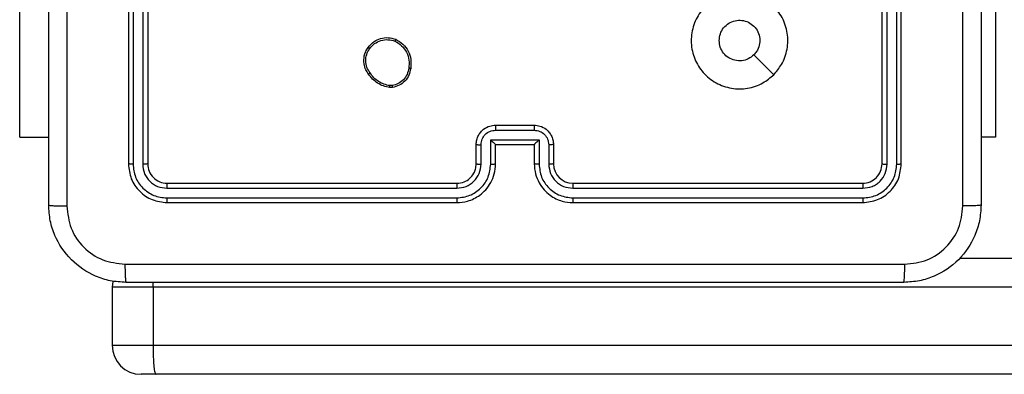
# Model space of a CAD drawing. Units: millimetres. Extents: x -4534 to 383208, y -3372 to 4784.
# Drawn here: x 937 to 1039, y 1617 to 1654 of the extents above; entities that cross this region are included whole.
import ezdxf

# ---------------------------------------------------------------- set-up
doc = ezdxf.new("R2010")
doc.units = ezdxf.units.MM
doc.layers.add('Toestel 2D', color=7, linetype='Continuous', lineweight=20)

# ---------------------------------------------------------------- blocks, each defined once
blk = doc.blocks.new('1437')
at = {"color": 7, "linetype": 'Continuous', "lineweight": 25}
for p, q in [((1917.127, 529.023), (1917.127, 526.023)), ((1917.175, 529.023), (1917.175, 526.021)), ((1917.275, 529.023), (1917.275, 526.021)), ((1917.327, 529.023), (1917.327, 526.023)), ((1924.927, 526.023), (1924.927, 529.023)), ((1924.98, 526.021), (1924.98, 529.023)), ((1925.08, 526.021), (1925.08, 529.023)), ((1925.127, 526.023), (1925.127, 529.023)), ((1916.002, 526.298), (1916.002, 528.298)), ((1926.101, 528.298), (1926.101, 526.298)), ((1919.86, 526.813), (1919.83, 526.813)), ((1919.857, 526.832), (1919.833, 526.832)), ((1920.927, 526.423), (1921.327, 526.423)), ((1920.927, 526.371), (1921.327, 526.371)), ((1916.002, 526.298), (1916.302, 526.298)), ((1920.877, 526.271), (1921.377, 526.271)), ((1920.877, 526.021), (1920.877, 526.271)), ((1921.377, 526.271), (1921.377, 526.021)), ((1926.101, 526.298), (1925.952, 526.298)), ((1920.727, 526.023), (1920.727, 526.223)), ((1920.777, 526.021), (1920.777, 526.221)), ((1920.927, 526.023), (1920.927, 526.223)), ((1920.927, 526.223), (1920.927, 526.223)), ((1920.927, 526.223), (1921.327, 526.223)), ((1921.327, 526.223), (1921.327, 526.023)), ((1921.327, 526.223), (1921.327, 526.223)), ((1921.477, 526.221), (1921.477, 526.021)), ((1921.527, 526.223), (1921.527, 526.023)), ((1917.525, 525.771), (1920.527, 525.771)), ((1917.527, 525.823), (1920.527, 525.823)), ((1921.727, 525.823), (1924.727, 525.823)), ((1921.728, 525.771), (1924.73, 525.771)), ((1917.525, 525.671), (1920.527, 525.671)), ((1921.728, 525.671), (1924.73, 525.671)), ((1917.527, 525.623), (1920.527, 525.623)), ((1921.727, 525.623), (1924.727, 525.623)), ((1925.728, 525.048), (1935.605, 525.048)), ((1916.959, 524.748), (1916.959, 524.148)), ((1917.382, 524.748), (1917.383, 524.798)), ((1935.596, 524.748), (1917.382, 524.748)), ((1917.382, 524.748), (1917.382, 524.148)), ((1917.382, 524.148), (1935.596, 524.148)), ((1917.414, 523.848), (1917.259, 523.848)), ((1935.605, 523.848), (1917.414, 523.848))]:
    blk.add_line(p, q, dxfattribs=at)
at = {"color": 8, "linetype": 'Continuous', "lineweight": 25}
for p, q in [((1917.382, 524.748), (1916.959, 524.748)), ((1916.959, 524.148), (1917.382, 524.148))]:
    blk.add_line(p, q, dxfattribs=at)
at = {"color": 7, "linetype": 'Continuous', "lineweight": 25, "flags": 128}
for points in [[(1923.806, 526.945), (1923.703, 527.048), (1923.601, 527.15)], [(1916.966, 524.813), (1916.965, 524.807), (1916.959, 524.748)]]:
    blk.add_lwpolyline(points, dxfattribs=at)
at = {"color": 7, "linetype": 'Continuous', "lineweight": 25}
for centre, radius, start, end in [((1921.727, 526.023), 0.2, 180.003, 269.9997), ((1917.259, 524.148), 0.3, 180, 270)]:
    blk.add_arc(centre, radius, start, end, dxfattribs=at)
for points, knots in [([(1916.302, 525.598), (1916.302, 526.492), (1916.302, 528.281), (1916.302, 530.966), (1916.302, 532.754), (1916.302, 533.648)], [0, 0, 0, 0, 0.333296, 0.666701, 1, 1, 1, 1]), ([(1916.49, 533.659), (1916.49, 532.763), (1916.49, 530.97), (1916.49, 528.277), (1916.49, 526.484), (1916.49, 525.588)], [0, 0, 0, 0, 0.333336, 0.666664, 1, 1, 1, 1]), ([(1925.952, 533.648), (1925.952, 532.754), (1925.952, 530.966), (1925.952, 528.281), (1925.952, 526.492), (1925.952, 525.598)], [0, 0, 0, 0, 0.3332959, 0.6667014, 1, 1, 1, 1]), ([(1925.765, 525.588), (1925.764, 526.26), (1925.764, 527.604), (1925.764, 528.95), (1925.764, 529.623)], [0, 0, 0, 0, 0.500008, 1, 1, 1, 1]), ([(1923.806, 526.945), (1923.77, 526.915), (1923.691, 526.848), (1923.536, 526.796), (1923.366, 526.797), (1923.204, 526.853), (1923.071, 526.961), (1922.98, 527.106), (1922.943, 527.273), (1922.964, 527.443), (1923.039, 527.596), (1923.161, 527.716), (1923.316, 527.789), (1923.486, 527.807), (1923.652, 527.767), (1923.796, 527.675), (1923.901, 527.54), (1923.956, 527.377), (1923.953, 527.207), (1923.9, 527.055), (1923.834, 526.979), (1923.806, 526.945)], [0, 0, 0, 0, 0.044735, 0.098638, 0.151934, 0.205875, 0.260192, 0.313198, 0.366983, 0.420857, 0.474337, 0.527986, 0.581907, 0.635429, 0.689068, 0.742821, 0.796631, 0.850209, 0.903793, 0.957774, 1, 1, 1, 1]), ([(1923.242, 527.298), (1923.245, 527.322), (1923.249, 527.369), (1923.285, 527.432), (1923.339, 527.48), (1923.405, 527.507), (1923.477, 527.511), (1923.546, 527.491), (1923.604, 527.449), (1923.645, 527.39), (1923.665, 527.321), (1923.66, 527.25), (1923.636, 527.19), (1923.611, 527.161), (1923.601, 527.15)], [0, 0, 0, 0, 0.085848, 0.171702, 0.257508, 0.343293, 0.429105, 0.515001, 0.600983, 0.686988, 0.773, 0.85894, 0.94485, 1, 1, 1, 1]), ([(1919.608, 527.226), (1919.628, 527.249), (1919.663, 527.289), (1919.738, 527.322), (1919.816, 527.334), (1919.868, 527.318), (1919.894, 527.311)], [0, 0, 0, 0, 0.277678, 0.499899, 0.750878, 1, 1, 1, 1]), ([(1919.624, 527.214), (1919.64, 527.233), (1919.672, 527.27), (1919.74, 527.302), (1919.814, 527.312), (1919.862, 527.299), (1919.886, 527.292)], [0, 0, 0, 0, 0.250242, 0.500107, 0.750039, 1, 1, 1, 1]), ([(1919.894, 527.311), (1919.894, 527.311), (1919.893, 527.31), (1919.892, 527.307), (1919.89, 527.303), (1919.889, 527.3), (1919.887, 527.296), (1919.886, 527.293), (1919.886, 527.292)], [0, 0, 0, 0, 0.216933, 0.455282, 0.583078, 0.716486, 0.855544, 1, 1, 1, 1]), ([(1919.886, 527.292), (1919.91, 527.278), (1919.959, 527.249), (1920.009, 527.179), (1920.037, 527.097), (1920.031, 527.041), (1920.028, 527.013)], [0, 0, 0, 0, 0.249963, 0.499922, 0.749752, 1, 1, 1, 1]), ([(1919.894, 527.311), (1919.92, 527.296), (1919.973, 527.265), (1920.027, 527.191), (1920.057, 527.102), (1920.051, 527.042), (1920.049, 527.01)], [0, 0, 0, 0, 0.245319, 0.500034, 0.742728, 1, 1, 1, 1]), ([(1923.601, 527.15), (1923.582, 527.135), (1923.546, 527.105), (1923.476, 527.086), (1923.404, 527.09), (1923.338, 527.117), (1923.285, 527.165), (1923.249, 527.228), (1923.244, 527.275), (1923.242, 527.298)], [0, 0, 0, 0, 0.143035, 0.286079, 0.429049, 0.57225, 0.715514, 0.858786, 1, 1, 1, 1]), ([(1919.613, 526.952), (1919.603, 526.966), (1919.581, 526.998), (1919.562, 527.063), (1919.564, 527.128), (1919.582, 527.185), (1919.599, 527.212), (1919.608, 527.226)], [0, 0, 0, 0, 0.172905, 0.397074, 0.672259, 0.829712, 1, 1, 1, 1]), ([(1919.629, 526.963), (1919.616, 526.982), (1919.592, 527.02), (1919.581, 527.088), (1919.589, 527.156), (1919.612, 527.195), (1919.624, 527.214)], [0, 0, 0, 0, 0.249952, 0.499924, 0.749772, 1, 1, 1, 1]), ([(1919.608, 527.226), (1919.608, 527.226), (1919.609, 527.225), (1919.612, 527.223), (1919.618, 527.219), (1919.622, 527.215), (1919.624, 527.214)], [0, 0, 0, 0, 0.2502605, 0.4999959, 0.749849, 1, 1, 1, 1]), ([(1920.028, 527.013), (1920.024, 526.991), (1920.015, 526.947), (1919.976, 526.891), (1919.922, 526.848), (1919.878, 526.838), (1919.857, 526.832)], [0, 0, 0, 0, 0.249964, 0.499924, 0.749767, 1, 1, 1, 1]), ([(1920.049, 527.01), (1920.044, 526.986), (1920.034, 526.938), (1919.991, 526.877), (1919.932, 526.831), (1919.884, 526.819), (1919.86, 526.813)], [0, 0, 0, 0, 0.249993, 0.500014, 0.74665, 1, 1, 1, 1]), ([(1920.049, 527.01), (1920.048, 527.01), (1920.048, 527.01), (1920.044, 527.01), (1920.041, 527.011), (1920.037, 527.011), (1920.033, 527.012), (1920.03, 527.012), (1920.028, 527.013)], [0, 0, 0, 0, 0.219397, 0.458519, 0.585915, 0.718843, 0.857036, 1, 1, 1, 1]), ([(1919.613, 526.952), (1919.613, 526.952), (1919.613, 526.952), (1919.616, 526.954), (1919.619, 526.956), (1919.622, 526.958), (1919.625, 526.96), (1919.627, 526.962), (1919.629, 526.963)], [0, 0, 0, 0, 0.217947, 0.456719, 0.584345, 0.717427, 0.856316, 1, 1, 1, 1]), ([(1919.83, 526.813), (1919.809, 526.817), (1919.765, 526.826), (1919.706, 526.856), (1919.652, 526.897), (1919.626, 526.934), (1919.613, 526.952)], [0, 0, 0, 0, 0.246993, 0.495969, 0.746966, 1, 1, 1, 1]), ([(1919.833, 526.832), (1919.812, 526.836), (1919.771, 526.844), (1919.715, 526.873), (1919.666, 526.912), (1919.641, 526.946), (1919.629, 526.963)], [0, 0, 0, 0, 0.249924, 0.499972, 0.750049, 1, 1, 1, 1]), ([(1919.83, 526.813), (1919.83, 526.813), (1919.831, 526.814), (1919.831, 526.819), (1919.832, 526.825), (1919.832, 526.83), (1919.833, 526.832)], [0, 0, 0, 0, 0.279852, 0.559011, 0.779355, 1, 1, 1, 1]), ([(1919.857, 526.832), (1919.857, 526.83), (1919.858, 526.825), (1919.859, 526.818), (1919.86, 526.814), (1919.86, 526.813), (1919.86, 526.813)], [0, 0, 0, 0, 0.250178, 0.499969, 0.749733, 1, 1, 1, 1]), ([(1920.727, 526.223), (1920.728, 526.24), (1920.731, 526.272), (1920.748, 526.316), (1920.772, 526.353), (1920.81, 526.389), (1920.863, 526.418), (1920.907, 526.422), (1920.927, 526.423)], [0, 0, 0, 0, 0.158212, 0.307001, 0.446365, 0.576273, 0.806832, 1, 1, 1, 1]), ([(1920.777, 526.221), (1920.779, 526.241), (1920.784, 526.28), (1920.818, 526.33), (1920.868, 526.364), (1920.907, 526.369), (1920.927, 526.371)], [0, 0, 0, 0, 0.250456, 0.50014, 0.750068, 1, 1, 1, 1]), ([(1920.927, 526.423), (1920.927, 526.423), (1920.927, 526.423), (1920.927, 526.42), (1920.927, 526.415), (1920.927, 526.408), (1920.927, 526.4), (1920.927, 526.391), (1920.927, 526.381), (1920.927, 526.375), (1920.927, 526.371)], [0, 0, 0, 0, 0.125039, 0.250289, 0.37525, 0.500055, 0.624747, 0.749822, 0.874961, 1, 1, 1, 1]), ([(1921.327, 526.423), (1921.327, 526.423), (1921.327, 526.423), (1921.327, 526.42), (1921.327, 526.415), (1921.327, 526.408), (1921.327, 526.4), (1921.327, 526.391), (1921.327, 526.381), (1921.327, 526.375), (1921.327, 526.371)], [0, 0, 0, 0, 0.124911, 0.25018, 0.37516, 0.499985, 0.624697, 0.749788, 0.874942, 1, 1, 1, 1]), ([(1921.327, 526.423), (1921.347, 526.422), (1921.392, 526.418), (1921.444, 526.389), (1921.482, 526.353), (1921.506, 526.316), (1921.524, 526.272), (1921.526, 526.24), (1921.527, 526.223)], [0, 0, 0, 0, 0.192262, 0.422496, 0.552513, 0.6921, 0.841259, 1, 1, 1, 1]), ([(1921.327, 526.371), (1921.347, 526.369), (1921.386, 526.364), (1921.436, 526.33), (1921.471, 526.28), (1921.475, 526.241), (1921.477, 526.221)], [0, 0, 0, 0, 0.249927, 0.49985, 0.74956, 1, 1, 1, 1]), ([(1920.877, 526.271), (1920.883, 526.266), (1920.894, 526.255), (1920.907, 526.242), (1920.917, 526.233), (1920.922, 526.227), (1920.926, 526.224), (1920.927, 526.224), (1920.927, 526.223)], [0, 0, 0, 0, 0.2514591, 0.502445, 0.6465579, 0.7757642, 0.8925753, 1, 1, 1, 1]), ([(1921.377, 526.271), (1921.372, 526.266), (1921.361, 526.255), (1921.347, 526.242), (1921.338, 526.233), (1921.332, 526.227), (1921.328, 526.224), (1921.328, 526.224), (1921.327, 526.223)], [0, 0, 0, 0, 0.251402, 0.502492, 0.646416, 0.775734, 0.892446, 1, 1, 1, 1]), ([(1920.727, 526.223), (1920.728, 526.223), (1920.73, 526.222), (1920.743, 526.222), (1920.76, 526.221), (1920.771, 526.221), (1920.777, 526.221)], [0, 0, 0, 0, 0.27972, 0.558967, 0.779509, 1, 1, 1, 1]), ([(1921.527, 526.223), (1921.526, 526.223), (1921.524, 526.222), (1921.511, 526.222), (1921.495, 526.221), (1921.483, 526.221), (1921.477, 526.221)], [0, 0, 0, 0, 0.2798545, 0.5591198, 0.7794665, 1, 1, 1, 1]), ([(1917.175, 526.021), (1917.168, 526.021), (1917.154, 526.021), (1917.138, 526.022), (1917.129, 526.023), (1917.128, 526.023), (1917.127, 526.023)], [0, 0, 0, 0, 0.279869, 0.559151, 0.7795824, 1, 1, 1, 1]), ([(1917.127, 526.023), (1917.133, 525.971), (1917.145, 525.866), (1917.238, 525.734), (1917.37, 525.641), (1917.475, 525.629), (1917.527, 525.623)], [0, 0, 0, 0, 0.250151, 0.500123, 0.750041, 1, 1, 1, 1]), ([(1917.175, 526.021), (1917.18, 525.975), (1917.191, 525.884), (1917.258, 525.786), (1917.329, 525.728), (1917.41, 525.684), (1917.479, 525.676), (1917.525, 525.671)], [0, 0, 0, 0, 0.249621, 0.499223, 0.623823, 0.749843, 1, 1, 1, 1]), ([(1917.327, 526.023), (1917.326, 526.023), (1917.324, 526.022), (1917.31, 526.022), (1917.293, 526.021), (1917.281, 526.021), (1917.275, 526.021)], [0, 0, 0, 0, 0.279847, 0.558948, 0.779453, 1, 1, 1, 1]), ([(1917.275, 526.021), (1917.278, 525.988), (1917.284, 525.939), (1917.316, 525.881), (1917.357, 525.831), (1917.427, 525.783), (1917.492, 525.775), (1917.525, 525.771)], [0, 0, 0, 0, 0.250153, 0.376168, 0.500792, 0.750398, 1, 1, 1, 1]), ([(1917.327, 526.023), (1917.33, 525.997), (1917.336, 525.945), (1917.382, 525.879), (1917.449, 525.832), (1917.501, 525.826), (1917.527, 525.823)], [0, 0, 0, 0, 0.250209, 0.500125, 0.749985, 1, 1, 1, 1]), ([(1920.527, 525.623), (1920.564, 525.626), (1920.649, 525.633), (1920.751, 525.686), (1920.829, 525.756), (1920.881, 525.83), (1920.919, 525.921), (1920.925, 525.988), (1920.927, 526.023)], [0, 0, 0, 0, 0.177617, 0.403009, 0.534213, 0.677455, 0.832722, 1, 1, 1, 1]), ([(1920.527, 525.823), (1920.553, 525.826), (1920.601, 525.832), (1920.662, 525.871), (1920.701, 525.918), (1920.723, 525.971), (1920.726, 526.005), (1920.727, 526.023)], [0, 0, 0, 0, 0.244441, 0.457349, 0.675436, 0.824547, 1, 1, 1, 1]), ([(1920.527, 525.671), (1920.573, 525.676), (1920.664, 525.688), (1920.78, 525.768), (1920.861, 525.884), (1920.872, 525.975), (1920.877, 526.021)], [0, 0, 0, 0, 0.249909, 0.499855, 0.749542, 1, 1, 1, 1]), ([(1920.527, 525.771), (1920.56, 525.775), (1920.625, 525.782), (1920.708, 525.84), (1920.765, 525.923), (1920.773, 525.988), (1920.777, 526.021)], [0, 0, 0, 0, 0.250432, 0.500135, 0.75007, 1, 1, 1, 1]), ([(1920.727, 526.023), (1920.728, 526.023), (1920.73, 526.023), (1920.741, 526.022), (1920.757, 526.021), (1920.77, 526.021), (1920.777, 526.021)], [0, 0, 0, 0, 0.250118, 0.499987, 0.749795, 1, 1, 1, 1]), ([(1920.877, 526.021), (1920.884, 526.021), (1920.897, 526.021), (1920.913, 526.022), (1920.925, 526.023), (1920.926, 526.023), (1920.927, 526.023)], [0, 0, 0, 0, 0.250197, 0.499911, 0.749854, 1, 1, 1, 1]), ([(1921.377, 526.021), (1921.371, 526.021), (1921.358, 526.021), (1921.341, 526.022), (1921.33, 526.023), (1921.328, 526.023), (1921.327, 526.023)], [0, 0, 0, 0, 0.2501738, 0.4999872, 0.7498178, 1, 1, 1, 1]), ([(1921.327, 526.023), (1921.33, 525.988), (1921.335, 525.921), (1921.374, 525.829), (1921.426, 525.755), (1921.504, 525.685), (1921.606, 525.633), (1921.69, 525.626), (1921.727, 525.623)], [0, 0, 0, 0, 0.167925, 0.323659, 0.467181, 0.598489, 0.823502, 1, 1, 1, 1]), ([(1921.377, 526.021), (1921.383, 525.975), (1921.393, 525.884), (1921.474, 525.768), (1921.59, 525.688), (1921.682, 525.676), (1921.728, 525.671)], [0, 0, 0, 0, 0.25045, 0.500138, 0.750089, 1, 1, 1, 1]), ([(1921.527, 526.023), (1921.526, 526.023), (1921.525, 526.023), (1921.513, 526.022), (1921.497, 526.021), (1921.484, 526.021), (1921.477, 526.021)], [0, 0, 0, 0, 0.250197, 0.500047, 0.749836, 1, 1, 1, 1]), ([(1921.477, 526.021), (1921.481, 525.988), (1921.489, 525.923), (1921.547, 525.84), (1921.629, 525.783), (1921.695, 525.775), (1921.728, 525.771)], [0, 0, 0, 0, 0.2504537, 0.500135, 0.7500991, 1, 1, 1, 1]), ([(1924.727, 525.823), (1924.753, 525.826), (1924.806, 525.832), (1924.872, 525.879), (1924.918, 525.945), (1924.924, 525.997), (1924.927, 526.023)], [0, 0, 0, 0, 0.250184, 0.50011, 0.749982, 1, 1, 1, 1]), ([(1924.727, 525.623), (1924.78, 525.629), (1924.884, 525.641), (1925.017, 525.734), (1925.109, 525.866), (1925.121, 525.971), (1925.127, 526.023)], [0, 0, 0, 0, 0.250145, 0.500124, 0.75004, 1, 1, 1, 1]), ([(1924.73, 525.671), (1924.775, 525.676), (1924.867, 525.687), (1924.964, 525.755), (1925.022, 525.825), (1925.067, 525.906), (1925.075, 525.975), (1925.08, 526.021)], [0, 0, 0, 0, 0.249623, 0.499227, 0.623819, 0.749845, 1, 1, 1, 1]), ([(1924.73, 525.771), (1924.762, 525.775), (1924.812, 525.78), (1924.87, 525.812), (1924.92, 525.853), (1924.968, 525.923), (1924.976, 525.988), (1924.98, 526.021)], [0, 0, 0, 0, 0.250169, 0.376166, 0.500779, 0.750385, 1, 1, 1, 1]), ([(1924.927, 526.023), (1924.928, 526.023), (1924.93, 526.022), (1924.944, 526.022), (1924.962, 526.021), (1924.974, 526.021), (1924.98, 526.021)], [0, 0, 0, 0, 0.2798215, 0.5589891, 0.7794741, 1, 1, 1, 1]), ([(1925.08, 526.021), (1925.087, 526.021), (1925.101, 526.021), (1925.116, 526.022), (1925.126, 526.023), (1925.127, 526.023), (1925.127, 526.023)], [0, 0, 0, 0, 0.279819, 0.559204, 0.779502, 1, 1, 1, 1]), ([(1917.527, 525.823), (1917.527, 525.822), (1917.526, 525.82), (1917.525, 525.806), (1917.525, 525.789), (1917.525, 525.777), (1917.525, 525.771)], [0, 0, 0, 0, 0.279804, 0.558966, 0.779426, 1, 1, 1, 1]), ([(1920.527, 525.823), (1920.527, 525.823), (1920.527, 525.823), (1920.527, 525.82), (1920.527, 525.815), (1920.527, 525.808), (1920.527, 525.8), (1920.527, 525.791), (1920.527, 525.781), (1920.527, 525.774), (1920.527, 525.771)], [0, 0, 0, 0, 0.125004, 0.250156, 0.375283, 0.500052, 0.624787, 0.749821, 0.874969, 1, 1, 1, 1]), ([(1921.727, 525.823), (1921.727, 525.823), (1921.727, 525.823), (1921.727, 525.82), (1921.727, 525.815), (1921.727, 525.808), (1921.728, 525.8), (1921.728, 525.791), (1921.728, 525.781), (1921.728, 525.774), (1921.728, 525.771)], [0, 0, 0, 0, 0.125021, 0.250194, 0.375215, 0.500003, 0.624751, 0.749794, 0.874949, 1, 1, 1, 1]), ([(1924.727, 525.823), (1924.728, 525.822), (1924.728, 525.82), (1924.729, 525.806), (1924.73, 525.789), (1924.73, 525.777), (1924.73, 525.771)], [0, 0, 0, 0, 0.279911, 0.559043, 0.779474, 1, 1, 1, 1]), ([(1917.525, 525.671), (1917.525, 525.664), (1917.525, 525.65), (1917.526, 525.634), (1917.526, 525.625), (1917.527, 525.624), (1917.527, 525.623)], [0, 0, 0, 0, 0.279861, 0.559256, 0.779555, 1, 1, 1, 1]), ([(1920.527, 525.671), (1920.527, 525.665), (1920.527, 525.652), (1920.527, 525.636), (1920.527, 525.626), (1920.527, 525.624), (1920.527, 525.623)], [0, 0, 0, 0, 0.250159, 0.500063, 0.749935, 1, 1, 1, 1]), ([(1921.728, 525.671), (1921.728, 525.665), (1921.728, 525.652), (1921.727, 525.636), (1921.727, 525.626), (1921.727, 525.624), (1921.727, 525.623)], [0, 0, 0, 0, 0.2501618, 0.4999422, 0.7497994, 1, 1, 1, 1]), ([(1924.73, 525.671), (1924.73, 525.664), (1924.729, 525.65), (1924.729, 525.634), (1924.728, 525.625), (1924.727, 525.624), (1924.727, 525.623)], [0, 0, 0, 0, 0.279848, 0.559129, 0.779564, 1, 1, 1, 1]), ([(1916.302, 525.598), (1916.305, 525.597), (1916.311, 525.594), (1916.353, 525.591), (1916.415, 525.588), (1916.465, 525.588), (1916.49, 525.588)], [0, 0, 0, 0, 0.249932, 0.499889, 0.749618, 1, 1, 1, 1]), ([(1917.102, 524.798), (1917.048, 524.802), (1916.94, 524.808), (1916.74, 524.873), (1916.522, 525.019), (1916.377, 525.236), (1916.312, 525.436), (1916.305, 525.544), (1916.302, 525.598)], [0, 0, 0, 0, 0.130543, 0.257576, 0.500017, 0.742665, 0.869631, 1, 1, 1, 1]), ([(1916.49, 525.588), (1916.499, 525.509), (1916.517, 525.351), (1916.656, 525.152), (1916.855, 525.014), (1917.013, 524.995), (1917.091, 524.986)], [0, 0, 0, 0, 0.249954, 0.50005, 0.749966, 1, 1, 1, 1]), ([(1925.952, 525.598), (1925.949, 525.544), (1925.943, 525.436), (1925.878, 525.236), (1925.732, 525.018), (1925.514, 524.873), (1925.314, 524.808), (1925.207, 524.802), (1925.152, 524.798)], [0, 0, 0, 0, 0.130546, 0.257574, 0.500018, 0.742663, 0.869632, 1, 1, 1, 1]), ([(1925.163, 524.986), (1925.242, 524.995), (1925.399, 525.013), (1925.598, 525.152), (1925.737, 525.352), (1925.755, 525.509), (1925.765, 525.588)], [0, 0, 0, 0, 0.249948, 0.500049, 0.749965, 1, 1, 1, 1]), ([(1925.952, 525.598), (1925.949, 525.597), (1925.944, 525.594), (1925.901, 525.591), (1925.839, 525.588), (1925.789, 525.588), (1925.765, 525.588)], [0, 0, 0, 0, 0.2503859, 0.5001073, 0.75003, 1, 1, 1, 1]), ([(1917.091, 524.986), (1917.988, 524.986), (1919.781, 524.986), (1922.474, 524.986), (1924.266, 524.986), (1925.163, 524.986)], [0, 0, 0, 0, 0.333337, 0.666663, 1, 1, 1, 1]), ([(1917.091, 524.986), (1917.092, 524.961), (1917.092, 524.911), (1917.095, 524.85), (1917.098, 524.807), (1917.101, 524.801), (1917.102, 524.798)], [0, 0, 0, 0, 0.250396, 0.500114, 0.750068, 1, 1, 1, 1]), ([(1925.152, 524.798), (1925.154, 524.801), (1925.156, 524.807), (1925.16, 524.85), (1925.162, 524.911), (1925.163, 524.961), (1925.163, 524.986)], [0, 0, 0, 0, 0.249934, 0.499885, 0.749604, 1, 1, 1, 1]), ([(1925.152, 524.798), (1924.258, 524.798), (1922.47, 524.798), (1919.784, 524.798), (1917.996, 524.798), (1917.102, 524.798)], [0, 0, 0, 0, 0.333296, 0.666701, 1, 1, 1, 1]), ([(1917.382, 524.148), (1917.382, 524.115), (1917.383, 524.047), (1917.388, 523.958), (1917.395, 523.889), (1917.404, 523.855), (1917.411, 523.848), (1917.414, 523.848), (1917.414, 523.848)], [0, 0, 0, 0, 0.213986, 0.427963, 0.642106, 0.85661, 0.994758, 1, 1, 1, 1])]:
    blk.add_open_spline(points, degree=3, knots=knots, dxfattribs=at)
blk = doc.blocks.new('VPL-03-WD1437')
at = {"layer": 'Toestel 2D', "color": 0, "xscale": 10, "yscale": 10, "zscale": 10}
blk.add_blockref('1437', (-18222.98, -3621.2), dxfattribs=at)

msp = doc.modelspace()

# ---------------------------------------------------------------- block references
msp.add_blockref('VPL-03-WD1437', (0, 0))

doc.saveas('drawing.dxf')
